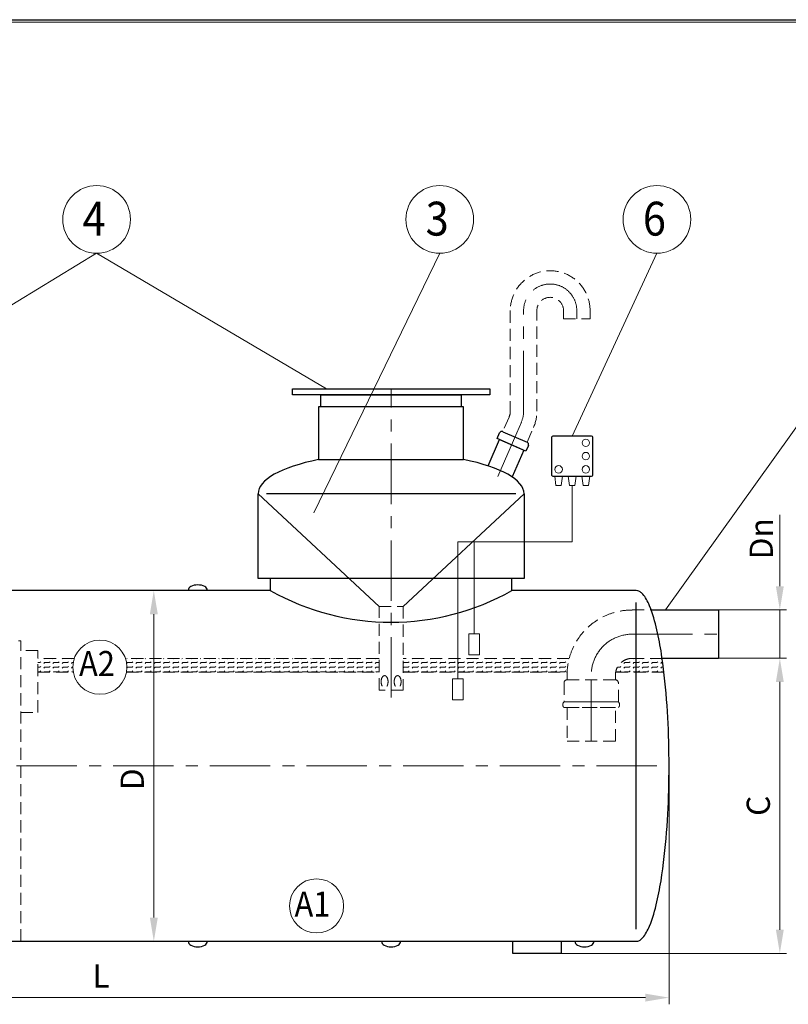
# Model space of a CAD drawing. Extents: x 0 to 5725, y 2346 to 7935.
# Drawn here: x 1911 to 3501, y 5899 to 7935 of the extents above; entities that cross this region are included whole.
import ezdxf
from ezdxf.enums import TextEntityAlignment as Align

# ---------------------------------------------------------------- set-up
doc = ezdxf.new("R2010")
doc.units = 0
doc.header["$LTSCALE"] = 100
doc.linetypes.add('CENTER', pattern=[2, 1.25, -0.25, 0.25, -0.25])
doc.linetypes.add('HIDDEN', pattern=[0.375, 0.25, -0.125])
doc.layers.get('0').update_dxf_attribs({"linetype": 'CONTINUOUS', "lineweight": 15})
doc.layers.get('DEFPOINTS').update_dxf_attribs({"linetype": 'CONTINUOUS'})
for name, color, linetype, lineweight in [('1', 1, 'CONTINUOUS', 15), ('2', 2, 'CONTINUOUS', 35), ('3', 3, 'CONTINUOUS', 30), ('4', 4, 'CONTINUOUS', 15), ('5', 5, 'CENTER', 9), ('6', 6, 'HIDDEN', 20)]:
    doc.layers.add(name, color=color, linetype=linetype, lineweight=lineweight)
doc.styles.get("Standard").update_dxf_attribs({"font": 'ROMANS.SHX', "width": 0.9, "oblique": 10})
doc.styles.add('ЕСКД', font='romans.shx', dxfattribs={"width": 0.9, "oblique": 10, "height": 3.5})

msp = doc.modelspace()

# ---------------------------------------------------------------- linework, layer by layer
for p, q in [((5720.2, 7929.8), (290.4, 7929.8)), ((1948.3, 6605.8), (1952.6, 6605.8)), ((1948.3, 6596.3), (1952.6, 6596.3)), ((1952.6, 6605.8), (1954.3, 6607.5)), ((1952.6, 6596.3), (1954.3, 6598)), ((1960.5, 6613.7), (1961.4, 6614.6)), ((1960.5, 6604.1), (1962.2, 6605.8)), ((1960.5, 6594.6), (1962.2, 6596.3)), ((1962.2, 6605.8), (1971.7, 6605.8)), ((1962.2, 6596.3), (1971.7, 6596.3)), ((1971.7, 6605.8), (1973.4, 6607.5)), ((1971.7, 6596.3), (1973.4, 6598)), ((1979.5, 6613.7), (1980.4, 6614.6)), ((1979.5, 6604.1), (1981.2, 6605.8)), ((1979.5, 6594.6), (1981.2, 6596.3)), ((1981.2, 6605.8), (1990.7, 6605.8)), ((1981.2, 6596.3), (1990.7, 6596.3)), ((1990.7, 6605.8), (1992.4, 6607.5)), ((1990.7, 6596.3), (1992.4, 6598)), ((1998.6, 6613.7), (1999.5, 6614.6)), ((1998.6, 6604.1), (2000.2, 6605.8)), ((1998.6, 6594.6), (2000.2, 6596.3)), ((2000.2, 6605.8), (2009.8, 6605.8)), ((2000.2, 6596.3), (2009.8, 6596.3)), ((2009.8, 6605.8), (2011.5, 6607.5)), ((2009.8, 6596.3), (2011.5, 6598)), ((2017.6, 6613.7), (2018.5, 6614.6)), ((2017.6, 6604.1), (2019.3, 6605.8)), ((2017.6, 6594.6), (2019.3, 6596.3)), ((2019.3, 6605.8), (2021.3, 6605.8)), ((2019.3, 6596.3), (2020.5, 6596.3)), ((2131.9, 6613.7), (2132.8, 6614.6)), ((2131.9, 6604.1), (2133.6, 6605.8)), ((2131.9, 6594.6), (2133.6, 6596.3)), ((2133.6, 6605.8), (2143.1, 6605.8)), ((2133.6, 6596.3), (2143.1, 6596.3)), ((2143.1, 6605.8), (2144.8, 6607.5)), ((2143.1, 6596.3), (2144.8, 6598)), ((2151, 6613.7), (2151.9, 6614.6)), ((2151, 6604.1), (2152.7, 6605.8)), ((2151, 6594.6), (2152.7, 6596.3)), ((2152.7, 6605.8), (2162.2, 6605.8)), ((2152.7, 6596.3), (2162.2, 6596.3)), ((2162.2, 6605.8), (2163.9, 6607.5)), ((2162.2, 6596.3), (2163.9, 6598)), ((2170, 6613.7), (2170.9, 6614.6)), ((2170, 6604.1), (2171.7, 6605.8)), ((2170, 6594.6), (2171.7, 6596.3)), ((2171.7, 6605.8), (2181.2, 6605.8)), ((2171.7, 6596.3), (2181.2, 6596.3)), ((2181.2, 6605.8), (2182.9, 6607.5)), ((2181.2, 6596.3), (2182.9, 6598)), ((2189.1, 6613.7), (2190, 6614.6)), ((2189.1, 6604.1), (2190.8, 6605.8)), ((2189.1, 6594.6), (2190.8, 6596.3)), ((2190.8, 6605.8), (2200.3, 6605.8)), ((2190.8, 6596.3), (2200.3, 6596.3)), ((2200.3, 6605.8), (2202, 6607.5)), ((2200.3, 6596.3), (2202, 6598)), ((2208.1, 6613.7), (2209, 6614.6)), ((2208.1, 6604.1), (2209.8, 6605.8)), ((2208.1, 6594.6), (2209.8, 6596.3)), ((2209.8, 6605.8), (2219.3, 6605.8)), ((2209.8, 6596.3), (2219.3, 6596.3)), ((2219.3, 6605.8), (2221, 6607.5)), ((2219.3, 6596.3), (2221, 6598)), ((2227.2, 6613.7), (2228.1, 6614.6)), ((2227.2, 6604.1), (2228.9, 6605.8)), ((2227.2, 6594.6), (2228.9, 6596.3)), ((2228.9, 6605.8), (2238.4, 6605.8)), ((2228.9, 6596.3), (2238.4, 6596.3)), ((2238.4, 6605.8), (2240.1, 6607.5)), ((2238.4, 6596.3), (2240.1, 6598)), ((2246.2, 6613.7), (2247.1, 6614.6)), ((2246.2, 6604.1), (2247.9, 6605.8)), ((2246.2, 6594.6), (2247.9, 6596.3)), ((2247.9, 6605.8), (2257.4, 6605.8)), ((2247.9, 6596.3), (2257.4, 6596.3)), ((2257.4, 6605.8), (2259.1, 6607.5)), ((2257.4, 6596.3), (2259.1, 6598)), ((2265.3, 6613.7), (2266.2, 6614.6)), ((2265.3, 6604.1), (2267, 6605.8)), ((2265.3, 6594.6), (2267, 6596.3)), ((2267, 6605.8), (2276.5, 6605.8)), ((2267, 6596.3), (2276.5, 6596.3)), ((2276.5, 6605.8), (2278.2, 6607.5)), ((2276.5, 6596.3), (2278.2, 6598)), ((2284.3, 6613.7), (2285.2, 6614.6)), ((2284.3, 6604.1), (2286, 6605.8)), ((2284.3, 6594.6), (2286, 6596.3)), ((2286, 6605.8), (2295.5, 6605.8)), ((2286, 6596.3), (2295.5, 6596.3)), ((2295.5, 6605.8), (2297.2, 6607.5)), ((2295.5, 6596.3), (2297.2, 6598)), ((2303.4, 6613.7), (2304.3, 6614.6)), ((2303.4, 6604.1), (2305.1, 6605.8)), ((2303.4, 6594.6), (2305.1, 6596.3)), ((2305.1, 6605.8), (2314.6, 6605.8)), ((2305.1, 6596.3), (2314.6, 6596.3)), ((2314.6, 6605.8), (2316.3, 6607.5)), ((2314.6, 6596.3), (2316.3, 6598)), ((2322.4, 6613.7), (2323.3, 6614.6)), ((2322.4, 6604.1), (2324.1, 6605.8)), ((2322.4, 6594.6), (2324.1, 6596.3)), ((2324.1, 6605.8), (2333.6, 6605.8)), ((2324.1, 6596.3), (2333.6, 6596.3)), ((2333.6, 6605.8), (2335.3, 6607.5)), ((2333.6, 6596.3), (2335.3, 6598)), ((2341.5, 6613.7), (2342.4, 6614.6)), ((2341.5, 6604.1), (2343.2, 6605.8)), ((2341.5, 6594.6), (2343.2, 6596.3)), ((2343.2, 6605.8), (2352.7, 6605.8)), ((2343.2, 6596.3), (2352.7, 6596.3)), ((2352.7, 6605.8), (2354.4, 6607.5)), ((2352.7, 6596.3), (2354.4, 6598)), ((2360.5, 6613.7), (2361.4, 6614.6)), ((2360.5, 6604.1), (2362.2, 6605.8)), ((2360.5, 6594.6), (2362.2, 6596.3)), ((2362.2, 6605.8), (2371.7, 6605.8)), ((2362.2, 6596.3), (2371.7, 6596.3)), ((2371.7, 6605.8), (2373.4, 6607.5)), ((2371.7, 6596.3), (2373.4, 6598)), ((2379.6, 6613.7), (2380.5, 6614.6)), ((2379.6, 6604.1), (2381.3, 6605.8)), ((2379.6, 6594.6), (2381.3, 6596.3)), ((2381.3, 6605.8), (2390.8, 6605.8)), ((2381.3, 6596.3), (2390.8, 6596.3)), ((2390.8, 6605.8), (2392.5, 6607.5)), ((2390.8, 6596.3), (2392.5, 6598)), ((2398.6, 6613.7), (2399.5, 6614.6)), ((2398.6, 6604.1), (2400.3, 6605.8)), ((2398.6, 6594.6), (2400.3, 6596.3)), ((2400.3, 6605.8), (2409.8, 6605.8)), ((2400.3, 6596.3), (2409.8, 6596.3)), ((2409.8, 6605.8), (2411.5, 6607.5)), ((2409.8, 6596.3), (2411.5, 6598)), ((2417.7, 6613.7), (2418.6, 6614.6)), ((2417.7, 6604.1), (2419.4, 6605.8)), ((2417.7, 6594.6), (2419.4, 6596.3)), ((2419.4, 6605.8), (2428.9, 6605.8)), ((2419.4, 6596.3), (2428.9, 6596.3)), ((2428.9, 6605.8), (2430.6, 6607.5)), ((2428.9, 6596.3), (2430.6, 6598)), ((2436.7, 6613.7), (2437.6, 6614.6)), ((2436.7, 6604.1), (2438.4, 6605.8)), ((2436.7, 6594.6), (2438.4, 6596.3)), ((2438.4, 6605.8), (2447.9, 6605.8)), ((2438.4, 6596.3), (2447.9, 6596.3)), ((2447.9, 6605.8), (2449.6, 6607.5)), ((2447.9, 6596.3), (2449.6, 6598)), ((2455.8, 6613.7), (2456.7, 6614.6)), ((2455.8, 6604.1), (2457.5, 6605.8)), ((2455.8, 6594.6), (2457.5, 6596.3)), ((2457.5, 6605.8), (2467, 6605.8)), ((2457.5, 6596.3), (2467, 6596.3)), ((2467, 6605.8), (2468.7, 6607.5)), ((2467, 6596.3), (2468.7, 6598)), ((2474.8, 6613.7), (2475.7, 6614.6)), ((2474.8, 6604.1), (2476.5, 6605.8)), ((2474.8, 6594.6), (2476.5, 6596.3)), ((2476.5, 6605.8), (2486, 6605.8)), ((2476.5, 6596.3), (2486, 6596.3)), ((2486, 6605.8), (2487.7, 6607.5)), ((2486, 6596.3), (2487.7, 6598)), ((2493.9, 6613.7), (2494.8, 6614.6)), ((2493.9, 6604.1), (2495.6, 6605.8)), ((2493.9, 6594.6), (2495.6, 6596.3)), ((2495.6, 6605.8), (2505.1, 6605.8)), ((2495.6, 6596.3), (2505.1, 6596.3)), ((2505.1, 6605.8), (2506.8, 6607.5)), ((2505.1, 6596.3), (2506.8, 6598)), ((2512.9, 6613.7), (2513.8, 6614.6)), ((2512.9, 6604.1), (2514.6, 6605.8)), ((2512.9, 6594.6), (2514.6, 6596.3)), ((2514.6, 6605.8), (2524.1, 6605.8)), ((2514.6, 6596.3), (2524.1, 6596.3)), ((2524.1, 6605.8), (2525.8, 6607.5)), ((2524.1, 6596.3), (2525.8, 6598)), ((2532, 6613.7), (2532.9, 6614.6)), ((2532, 6604.1), (2533.7, 6605.8)), ((2532, 6594.6), (2533.7, 6596.3)), ((2533.7, 6605.8), (2543.2, 6605.8)), ((2533.7, 6596.3), (2543.2, 6596.3)), ((2543.2, 6605.8), (2544.9, 6607.5)), ((2543.2, 6596.3), (2544.9, 6598)), ((2551, 6613.7), (2551.9, 6614.6)), ((2551, 6604.1), (2552.7, 6605.8)), ((2551, 6594.6), (2552.7, 6596.3)), ((2552.7, 6605.8), (2562.2, 6605.8)), ((2552.7, 6596.3), (2562.2, 6596.3)), ((2562.2, 6605.8), (2563.9, 6607.5)), ((2562.2, 6596.3), (2563.9, 6598)), ((2570.1, 6613.7), (2571, 6614.6)), ((2570.1, 6604.1), (2571.8, 6605.8)), ((2570.1, 6594.6), (2571.8, 6596.3)), ((2571.8, 6605.8), (2581.3, 6605.8)), ((2571.8, 6596.3), (2581.3, 6596.3)), ((2581.3, 6605.8), (2583, 6607.5)), ((2581.3, 6596.3), (2583, 6598)), ((2589.1, 6613.7), (2590, 6614.6)), ((2589.1, 6604.1), (2590.8, 6605.8)), ((2589.1, 6594.6), (2590.8, 6596.3)), ((2590.8, 6605.8), (2600.3, 6605.8)), ((2590.8, 6596.3), (2600.3, 6596.3)), ((2600.3, 6605.8), (2602, 6607.5)), ((2600.3, 6596.3), (2602, 6598)), ((2608.2, 6613.7), (2609.1, 6614.6)), ((2608.2, 6604.1), (2609.9, 6605.8)), ((2608.2, 6594.6), (2609.9, 6596.3)), ((2609.9, 6605.8), (2619.4, 6605.8)), ((2609.9, 6596.3), (2619.4, 6596.3)), ((2619.4, 6605.8), (2621.1, 6607.5)), ((2619.4, 6596.3), (2621.1, 6598)), ((2627.2, 6613.7), (2628.1, 6614.6)), ((2627.2, 6604.1), (2628.9, 6605.8)), ((2627.2, 6594.6), (2628.9, 6596.3)), ((2628.9, 6605.8), (2638.4, 6605.8)), ((2628.9, 6596.3), (2638.4, 6596.3)), ((2638.4, 6605.8), (2640.1, 6607.5)), ((2638.4, 6596.3), (2640.1, 6598)), ((2646.3, 6613.7), (2647.2, 6614.6)), ((2646.3, 6604.1), (2648, 6605.8)), ((2646.3, 6594.6), (2648, 6596.3)), ((2648, 6605.8), (2654, 6605.8)), ((2648, 6596.3), (2654, 6596.3)), ((2704, 6614.2), (2704.3, 6614.6)), ((2704, 6604.7), (2705.1, 6605.8)), ((2704, 6595.2), (2705.1, 6596.3)), ((2705.1, 6605.8), (2714.6, 6605.8)), ((2705.1, 6596.3), (2714.6, 6596.3)), ((2714.6, 6605.8), (2716.3, 6607.5)), ((2714.6, 6596.3), (2716.3, 6598)), ((2722.5, 6613.7), (2723.4, 6614.6)), ((2722.5, 6604.1), (2724.2, 6605.8)), ((2722.5, 6594.6), (2724.2, 6596.3)), ((2724.2, 6605.8), (2733.7, 6605.8)), ((2724.2, 6596.3), (2733.7, 6596.3)), ((2733.7, 6605.8), (2735.4, 6607.5)), ((2733.7, 6596.3), (2735.4, 6598)), ((2741.5, 6613.7), (2742.4, 6614.6)), ((2741.5, 6604.1), (2743.2, 6605.8)), ((2741.5, 6594.6), (2743.2, 6596.3)), ((2743.2, 6605.8), (2752.7, 6605.8)), ((2743.2, 6596.3), (2752.7, 6596.3)), ((2752.7, 6605.8), (2754.4, 6607.5)), ((2752.7, 6596.3), (2754.4, 6598)), ((2760.6, 6613.7), (2761.5, 6614.6)), ((2760.6, 6604.1), (2762.3, 6605.8)), ((2760.6, 6594.6), (2762.3, 6596.3)), ((2762.2, 6605.8), (2771.8, 6605.8)), ((2762.2, 6596.3), (2771.8, 6596.3)), ((2771.8, 6605.8), (2773.5, 6607.5)), ((2771.8, 6596.3), (2773.5, 6598)), ((2779.6, 6613.7), (2780.5, 6614.6)), ((2779.6, 6604.1), (2781.3, 6605.8)), ((2779.6, 6594.6), (2781.3, 6596.3)), ((2781.3, 6605.8), (2790.8, 6605.8)), ((2781.3, 6596.3), (2790.8, 6596.3)), ((2790.8, 6605.8), (2792.5, 6607.5)), ((2790.8, 6596.3), (2792.5, 6598)), ((2798.7, 6613.7), (2799.6, 6614.6)), ((2798.7, 6604.1), (2800.4, 6605.8)), ((2798.7, 6594.6), (2800.4, 6596.3)), ((2800.3, 6605.8), (2809.9, 6605.8)), ((2800.3, 6596.3), (2809.9, 6596.3)), ((2809.9, 6605.8), (2811.6, 6607.5)), ((2809.9, 6596.3), (2811.6, 6598)), ((2817.7, 6613.7), (2818.6, 6614.6)), ((2817.7, 6604.1), (2819.4, 6605.8)), ((2817.7, 6594.6), (2819.4, 6596.3)), ((2819.4, 6605.8), (2828.9, 6605.8)), ((2819.4, 6596.3), (2828.9, 6596.3)), ((2828.9, 6605.8), (2830.6, 6607.5)), ((2828.9, 6596.3), (2830.6, 6598)), ((2836.8, 6613.7), (2837.7, 6614.6)), ((2836.8, 6604.1), (2838.5, 6605.8)), ((2836.8, 6594.6), (2838.5, 6596.3)), ((2838.5, 6605.8), (2848, 6605.8)), ((2838.5, 6596.3), (2848, 6596.3)), ((2848, 6605.8), (2849.7, 6607.5)), ((2848, 6596.3), (2849.7, 6598)), ((2855.8, 6613.7), (2856.7, 6614.6)), ((2855.8, 6604.1), (2857.5, 6605.8)), ((2855.8, 6594.6), (2857.5, 6596.3)), ((2857.5, 6605.8), (2867, 6605.8)), ((2857.5, 6596.3), (2867, 6596.3)), ((2867, 6605.8), (2868.7, 6607.5)), ((2867, 6596.3), (2868.7, 6598)), ((2874.9, 6613.7), (2875.8, 6614.6)), ((2874.9, 6604.1), (2876.6, 6605.8)), ((2874.9, 6594.6), (2876.6, 6596.3)), ((2876.5, 6605.8), (2886.1, 6605.8)), ((2876.5, 6596.3), (2886.1, 6596.3)), ((2886.1, 6605.8), (2887.8, 6607.5)), ((2886.1, 6596.3), (2887.8, 6598)), ((2893.9, 6613.7), (2894.8, 6614.6)), ((2893.9, 6604.1), (2895.6, 6605.8)), ((2893.9, 6594.6), (2895.6, 6596.3)), ((2895.6, 6605.8), (2905.1, 6605.8)), ((2895.6, 6596.3), (2905.1, 6596.3)), ((2905.1, 6605.8), (2906.8, 6607.5)), ((2905.1, 6596.3), (2906.8, 6598)), ((2913, 6613.7), (2913.9, 6614.6)), ((2913, 6604.1), (2914.7, 6605.8)), ((2913, 6594.6), (2914.7, 6596.3)), ((2914.7, 6605.8), (2924.2, 6605.8)), ((2914.7, 6596.3), (2924.2, 6596.3)), ((2924.2, 6605.8), (2925.9, 6607.5)), ((2924.2, 6596.3), (2925.9, 6598)), ((2932, 6613.7), (2932.9, 6614.6)), ((2932, 6604.1), (2933.7, 6605.8)), ((2932, 6594.6), (2933.7, 6596.3)), ((2933.7, 6605.8), (2943.2, 6605.8)), ((2933.7, 6596.3), (2943.2, 6596.3)), ((2943.2, 6605.8), (2944.9, 6607.5)), ((2943.2, 6596.3), (2944.9, 6598)), ((2951.1, 6613.7), (2952, 6614.6)), ((2951.1, 6604.1), (2952.8, 6605.8)), ((2951.1, 6594.6), (2952.8, 6596.3)), ((2952.8, 6605.8), (2962.3, 6605.8)), ((2952.8, 6596.3), (2962.3, 6596.3)), ((2962.3, 6605.8), (2964, 6607.5)), ((2962.3, 6596.3), (2964, 6598)), ((2970.1, 6613.7), (2971, 6614.6)), ((2970.1, 6604.1), (2971.8, 6605.8)), ((2970.1, 6594.6), (2971.8, 6596.3)), ((2971.8, 6605.8), (2981.3, 6605.8)), ((2971.8, 6596.3), (2981.3, 6596.3)), ((2981.3, 6605.8), (2983, 6607.5)), ((2981.3, 6596.3), (2983, 6598)), ((2989.2, 6613.7), (2990.1, 6614.6)), ((2989.2, 6604.1), (2990.9, 6605.8)), ((2989.2, 6594.6), (2990.9, 6596.3)), ((2990.9, 6605.8), (3000.4, 6605.8)), ((2990.9, 6596.3), (3000.4, 6596.3)), ((3000.4, 6605.8), (3002.1, 6607.5)), ((3000.4, 6596.3), (3002.1, 6598)), ((3008.2, 6613.7), (3009.1, 6614.6)), ((3008.2, 6604.1), (3009.9, 6605.8)), ((3008.2, 6594.6), (3009.9, 6596.3)), ((3009.9, 6605.8), (3019.4, 6605.8)), ((3009.9, 6596.3), (3019.4, 6596.3)), ((3019.4, 6605.8), (3021.1, 6607.5)), ((3019.4, 6596.3), (3021.1, 6598)), ((3027.3, 6613.7), (3028.2, 6614.6)), ((3027.3, 6604.1), (3029, 6605.8)), ((3027.3, 6594.6), (3029, 6596.3)), ((3029, 6605.8), (3038.5, 6605.8)), ((3029, 6596.3), (3038.5, 6596.3)), ((3038.5, 6605.8), (3040.2, 6607.5)), ((3038.5, 6596.3), (3040.2, 6598)), ((3046.3, 6613.7), (3047.2, 6614.6)), ((3147, 6596.3), (3152.8, 6596.3)), ((3152.8, 6596.3), (3154.5, 6598)), ((3160.6, 6604.1), (3162.3, 6605.8)), ((3160.6, 6594.6), (3162.3, 6596.3)), ((3162.3, 6605.8), (3171.8, 6605.8)), ((3162.3, 6596.3), (3171.8, 6596.3)), ((3171.8, 6605.8), (3173.5, 6607.5)), ((3171.8, 6596.3), (3173.5, 6598)), ((3179.7, 6613.7), (3180.6, 6614.6)), ((3179.7, 6604.1), (3181.4, 6605.8)), ((3179.7, 6594.6), (3181.4, 6596.3)), ((3181.3, 6605.8), (3186, 6605.8)), ((3181.3, 6596.3), (3186, 6596.3)), ((3186, 6605.8), (3190.9, 6605.8)), ((3186, 6596.3), (3190.9, 6596.3)), ((3190.9, 6605.8), (3192.6, 6607.5)), ((3190.9, 6596.3), (3192.6, 6598)), ((3198.7, 6613.7), (3199.6, 6614.6)), ((3198.7, 6604.1), (3200.4, 6605.8)), ((3198.7, 6594.6), (3200.4, 6596.3)), ((3200.4, 6605.8), (3209.9, 6605.8)), ((3200.4, 6596.3), (3209.9, 6596.3)), ((3209.9, 6605.8), (3211.6, 6607.5)), ((3209.9, 6596.3), (3211.6, 6598)), ((3217.8, 6613.7), (3218.7, 6614.6)), ((3217.8, 6604.1), (3219.5, 6605.8)), ((3217.8, 6594.6), (3219.5, 6596.3)), ((3219.5, 6605.8), (3229, 6605.8)), ((3219.5, 6596.3), (3229, 6596.3)), ((3229, 6605.8), (3230.7, 6607.5)), ((3229, 6596.3), (3230.7, 6598)), ((3236.8, 6613.7), (3237.7, 6614.6)), ((3236.8, 6604.1), (3238.5, 6605.8)), ((3236.8, 6594.6), (3238.5, 6596.3)), ((3238.5, 6605.8), (3240.9, 6605.8)), ((3238.5, 6596.3), (3242.2, 6596.3)), ((1948.3, 6586.8), (1952.6, 6586.8)), ((1952.6, 6586.8), (1954.3, 6588.5)), ((1961.5, 6586.1), (1962.2, 6586.8)), ((1962.2, 6586.8), (1971.7, 6586.8)), ((1971.7, 6586.8), (1973.4, 6588.5)), ((1980.5, 6586.1), (1981.2, 6586.8)), ((1981.2, 6586.8), (1990.7, 6586.8)), ((1990.7, 6586.8), (1992.4, 6588.5)), ((1999.6, 6586.1), (2000.2, 6586.8)), ((2000.2, 6586.8), (2009.8, 6586.8)), ((2009.8, 6586.8), (2011.5, 6588.5)), ((2018.6, 6586.1), (2019.3, 6586.8)), ((2019.3, 6586.8), (2021.3, 6586.8)), ((2133, 6586.1), (2133.6, 6586.8)), ((2133.6, 6586.8), (2143.1, 6586.8)), ((2143.1, 6586.8), (2144.8, 6588.5)), ((2152, 6586.1), (2152.7, 6586.8)), ((2152.7, 6586.8), (2162.2, 6586.8)), ((2162.2, 6586.8), (2163.9, 6588.5)), ((2171.1, 6586.1), (2171.7, 6586.8)), ((2171.7, 6586.8), (2181.2, 6586.8)), ((2181.2, 6586.8), (2182.9, 6588.5)), ((2190.1, 6586.1), (2190.8, 6586.8)), ((2190.8, 6586.8), (2200.3, 6586.8)), ((2200.3, 6586.8), (2202, 6588.5)), ((2209.2, 6586.1), (2209.8, 6586.8)), ((2209.8, 6586.8), (2219.3, 6586.8)), ((2219.3, 6586.8), (2221, 6588.5)), ((2228.2, 6586.1), (2228.9, 6586.8)), ((2228.9, 6586.8), (2238.4, 6586.8)), ((2238.4, 6586.8), (2240.1, 6588.5)), ((2247.3, 6586.1), (2247.9, 6586.8)), ((2247.9, 6586.8), (2257.4, 6586.8)), ((2257.4, 6586.8), (2259.1, 6588.5)), ((2266.3, 6586.1), (2267, 6586.8)), ((2267, 6586.8), (2276.5, 6586.8)), ((2276.5, 6586.8), (2278.2, 6588.5)), ((2285.4, 6586.1), (2286, 6586.8)), ((2286, 6586.8), (2295.5, 6586.8)), ((2295.5, 6586.8), (2297.2, 6588.5)), ((2304.4, 6586.1), (2305.1, 6586.8)), ((2305.1, 6586.8), (2314.6, 6586.8)), ((2314.6, 6586.8), (2316.3, 6588.5)), ((2323.5, 6586.1), (2324.1, 6586.8)), ((2324.1, 6586.8), (2333.6, 6586.8)), ((2333.6, 6586.8), (2335.3, 6588.5)), ((2342.5, 6586.1), (2343.2, 6586.8)), ((2343.2, 6586.8), (2352.7, 6586.8)), ((2352.7, 6586.8), (2354.4, 6588.5)), ((2361.6, 6586.1), (2362.2, 6586.8)), ((2362.2, 6586.8), (2371.7, 6586.8)), ((2371.7, 6586.8), (2373.4, 6588.5)), ((2380.6, 6586.1), (2381.3, 6586.8)), ((2381.3, 6586.8), (2390.8, 6586.8)), ((2390.8, 6586.8), (2392.5, 6588.5)), ((2399.7, 6586.1), (2400.3, 6586.8)), ((2400.3, 6586.8), (2409.8, 6586.8)), ((2409.8, 6586.8), (2411.5, 6588.5)), ((2418.7, 6586.1), (2419.4, 6586.8)), ((2419.4, 6586.8), (2428.9, 6586.8)), ((2428.9, 6586.8), (2430.6, 6588.5)), ((2437.8, 6586.1), (2438.4, 6586.8)), ((2438.4, 6586.8), (2447.9, 6586.8)), ((2447.9, 6586.8), (2449.6, 6588.5)), ((2456.8, 6586.1), (2457.5, 6586.8)), ((2457.5, 6586.8), (2467, 6586.8)), ((2467, 6586.8), (2468.7, 6588.5)), ((2475.9, 6586.1), (2476.5, 6586.8)), ((2476.5, 6586.8), (2486, 6586.8)), ((2486, 6586.8), (2487.7, 6588.5)), ((2494.9, 6586.1), (2495.6, 6586.8)), ((2495.6, 6586.8), (2505.1, 6586.8)), ((2505.1, 6586.8), (2506.8, 6588.5)), ((2514, 6586.1), (2514.6, 6586.8)), ((2514.6, 6586.8), (2524.1, 6586.8)), ((2524.1, 6586.8), (2525.8, 6588.5)), ((2533, 6586.1), (2533.7, 6586.8)), ((2533.7, 6586.8), (2543.2, 6586.8)), ((2543.2, 6586.8), (2544.9, 6588.5)), ((2552.1, 6586.1), (2552.7, 6586.8)), ((2552.7, 6586.8), (2562.2, 6586.8)), ((2562.2, 6586.8), (2563.9, 6588.5)), ((2571.1, 6586.1), (2571.8, 6586.8)), ((2571.8, 6586.8), (2581.3, 6586.8)), ((2581.3, 6586.8), (2583, 6588.5)), ((2590.2, 6586.1), (2590.8, 6586.8)), ((2590.8, 6586.8), (2600.3, 6586.8)), ((2600.3, 6586.8), (2602, 6588.5)), ((2609.2, 6586.1), (2609.9, 6586.8)), ((2609.9, 6586.8), (2619.4, 6586.8)), ((2619.4, 6586.8), (2621.1, 6588.5)), ((2628.3, 6586.1), (2628.9, 6586.8)), ((2628.9, 6586.8), (2638.4, 6586.8)), ((2638.4, 6586.8), (2640.1, 6588.5)), ((2647.3, 6586.1), (2648, 6586.8)), ((2648, 6586.8), (2654, 6586.8)), ((2704.5, 6586.1), (2705.1, 6586.8)), ((2705.1, 6586.8), (2714.6, 6586.8)), ((2714.6, 6586.8), (2716.3, 6588.5)), ((2723.5, 6586.1), (2724.2, 6586.8)), ((2724.2, 6586.8), (2733.7, 6586.8)), ((2733.7, 6586.8), (2735.4, 6588.5)), ((2742.6, 6586.1), (2743.2, 6586.8)), ((2743.2, 6586.8), (2752.7, 6586.8)), ((2752.7, 6586.8), (2754.4, 6588.5)), ((2761.6, 6586.1), (2762.3, 6586.8)), ((2762.2, 6586.8), (2771.8, 6586.8)), ((2771.8, 6586.8), (2773.5, 6588.5)), ((2780.7, 6586.1), (2781.3, 6586.8)), ((2781.3, 6586.8), (2790.8, 6586.8)), ((2790.8, 6586.8), (2792.5, 6588.5)), ((2799.7, 6586.1), (2800.4, 6586.8)), ((2800.3, 6586.8), (2809.9, 6586.8)), ((2809.9, 6586.8), (2811.6, 6588.5)), ((2818.8, 6586.1), (2819.4, 6586.8)), ((2819.4, 6586.8), (2828.9, 6586.8)), ((2828.9, 6586.8), (2830.6, 6588.5)), ((2837.8, 6586.1), (2838.5, 6586.8)), ((2838.5, 6586.8), (2848, 6586.8)), ((2848, 6586.8), (2849.7, 6588.5)), ((2856.9, 6586.1), (2857.5, 6586.8)), ((2857.5, 6586.8), (2867, 6586.8)), ((2867, 6586.8), (2868.7, 6588.5)), ((2875.9, 6586.1), (2876.6, 6586.8)), ((2876.5, 6586.8), (2886.1, 6586.8)), ((2886.1, 6586.8), (2887.8, 6588.5)), ((2895, 6586.1), (2895.6, 6586.8)), ((2895.6, 6586.8), (2905.1, 6586.8)), ((2905.1, 6586.8), (2906.8, 6588.5)), ((2914, 6586.1), (2914.7, 6586.8)), ((2914.7, 6586.8), (2924.2, 6586.8)), ((2924.2, 6586.8), (2925.9, 6588.5)), ((2933.1, 6586.1), (2933.7, 6586.8)), ((2933.7, 6586.8), (2943.2, 6586.8)), ((2943.2, 6586.8), (2944.9, 6588.5)), ((2952.1, 6586.1), (2952.8, 6586.8)), ((2952.8, 6586.8), (2962.3, 6586.8)), ((2962.3, 6586.8), (2964, 6588.5)), ((2971.2, 6586.1), (2971.8, 6586.8)), ((2971.8, 6586.8), (2981.3, 6586.8)), ((2981.3, 6586.8), (2983, 6588.5)), ((2990.2, 6586.1), (2990.9, 6586.8)), ((2990.9, 6586.8), (3000.4, 6586.8)), ((3000.4, 6586.8), (3002.1, 6588.5)), ((3009.3, 6586.1), (3009.9, 6586.8)), ((3009.9, 6586.8), (3019.4, 6586.8)), ((3019.4, 6586.8), (3021.1, 6588.5)), ((3028.3, 6586.1), (3029, 6586.8)), ((3029, 6586.8), (3038.5, 6586.8)), ((3038.5, 6586.8), (3040.2, 6588.5)), ((3143.6, 6586.8), (3152.8, 6586.8)), ((3152.8, 6586.8), (3154.5, 6588.5)), ((3161.7, 6586.1), (3162.3, 6586.8)), ((3162.3, 6586.8), (3171.8, 6586.8)), ((3171.8, 6586.8), (3173.5, 6588.5)), ((3180.7, 6586.1), (3181.4, 6586.8)), ((3181.3, 6586.8), (3186, 6586.8)), ((3186, 6586.8), (3190.9, 6586.8)), ((3190.9, 6586.8), (3192.6, 6588.5)), ((3199.8, 6586.1), (3200.4, 6586.8)), ((3200.4, 6586.8), (3209.9, 6586.8)), ((3209.9, 6586.8), (3211.6, 6588.5)), ((3218.8, 6586.1), (3219.5, 6586.8)), ((3219.5, 6586.8), (3229, 6586.8)), ((3229, 6586.8), (3230.7, 6588.5)), ((3237.9, 6586.1), (3238.5, 6586.8)), ((3238.5, 6586.8), (3243.4, 6586.8))]:
    msp.add_line(p, q)
at = {"layer": '1'}
for p, q in [((3019.9, 6972), (3017.4, 6991.1)), ((3017.4, 6991.1), (3033.5, 6991.1)), ((3033.5, 6991.1), (3031, 6972)), ((3061.7, 6991.1), (3045.6, 6991.1)), ((3045.6, 6991.1), (3048.1, 6972)), ((3059.2, 6972), (3061.7, 6991.1)), ((3089.8, 6991.1), (3073.8, 6991.1)), ((3073.8, 6991.1), (3076.3, 6972)), ((3087.3, 6972), (3089.8, 6991.1)), ((3031, 6972), (3019.9, 6972)), ((3048.1, 6972), (3059.2, 6972)), ((3053.6, 6855.6), (3053.6, 6972)), ((3076.3, 6972), (3087.3, 6972)), ((2817, 6572.5), (2817, 6855.6)), ((2817, 6855.6), (2850.9, 6855.6)), ((2850.9, 6665.4), (2850.9, 6855.6)), ((2850.9, 6855.6), (3053.6, 6855.6)), ((2861.8, 6665.4), (2840.1, 6665.4)), ((2840.1, 6665.4), (2840.1, 6622)), ((2861.8, 6622), (2861.8, 6665.4)), ((2840.1, 6622), (2861.8, 6622)), ((2827.8, 6572.5), (2806.1, 6572.5)), ((2806.1, 6572.5), (2806.1, 6529.1)), ((2827.8, 6529.1), (2827.8, 6572.5)), ((2806.1, 6529.1), (2827.8, 6529.1))]:
    msp.add_line(p, q, dxfattribs=at)
for centre in [(3081.8, 7060.1), (3081.8, 7032.6), (3025.5, 7005.1), (3081.8, 7005.1)]:
    msp.add_circle(centre, 7.82, dxfattribs=at)
at = {"layer": '2'}
for p, q in [((2654, 6721.9), (2404, 6954.8)), ((2704, 6721.9), (2954, 6954.8))]:
    msp.add_line(p, q, dxfattribs=at)
at = {"layer": '3'}
for p, q in [((2474.9, 7172), (2883.1, 7172)), ((2474.9, 7159.5), (2474.9, 7172)), ((2883.1, 7172), (2883.1, 7159.5)), ((2883.1, 7159.5), (2474.9, 7159.5)), ((2533.8, 7159.5), (2824.2, 7159.5)), ((2533.8, 7134.5), (2533.8, 7159.5)), ((2824.2, 7159.5), (2824.2, 7134.5)), ((2829, 7134.5), (2529, 7134.5)), ((2529, 7134.5), (2529, 7025.4)), ((2824.2, 7134.5), (2533.8, 7134.5)), ((2829, 7025.4), (2829, 7134.5)), ((2910, 7083.1), (2960.5, 7061.3)), ((2879.5, 7012.5), (2902.9, 7066.8)), ((2898.3, 7068.8), (2903.4, 7080.5)), ((2958, 7043), (2898.3, 7068.8)), ((2902.9, 7066.8), (2953.4, 7045)), ((3011.1, 7071.6), (3011.1, 6993.6)), ((3093.6, 7074.1), (3013.6, 7074.1)), ((3096.1, 6993.6), (3096.1, 7071.6)), ((2953.4, 7045), (2929.5, 6989.6)), ((2963.1, 7054.8), (2958, 7043)), ((2529, 7025.4), (2829, 7025.4)), ((3013.6, 6991.1), (3093.6, 6991.1)), ((2404, 6779.8), (2404, 6954.8)), ((2936.8, 6954.8), (2421.2, 6954.8)), ((2954, 6954.8), (2954, 6779.8)), ((2954, 6779.8), (2404, 6779.8)), ((2929, 6779.8), (2429, 6779.8)), ((2429, 6779.8), (2429, 6754.8)), ((2929, 6754.8), (2929, 6779.8)), ((2429, 6754.8), (1729, 6754.8)), ((2298.6, 6754.8), (2298.6, 6754.8)), ((3186, 6754.8), (2929, 6754.8)), ((3188.5, 6754.5), (3186, 6754.8)), ((3189.6, 6754.3), (3188.5, 6754.5)), ((3191.7, 6753.5), (3189.6, 6754.3)), ((3194, 6752.3), (3191.7, 6753.5)), ((3195.8, 6751), (3194, 6752.3)), ((3197.3, 6749.8), (3195.8, 6751)), ((3199.8, 6747.3), (3197.3, 6749.8)), ((3201.9, 6744.8), (3199.8, 6747.3)), ((3203.7, 6742.3), (3201.9, 6744.8)), ((3205.4, 6739.8), (3203.7, 6742.3)), ((3207.6, 6736), (3205.4, 6739.8)), ((3186, 6054.8), (3186, 6729.8)), ((3208.9, 6733.5), (3207.6, 6736)), ((3210.8, 6729.8), (3208.9, 6733.5)), ((3212, 6727.3), (3210.8, 6729.8)), ((3213.6, 6723.5), (3212, 6727.3)), ((3216.1, 6717.3), (3213.6, 6723.5)), ((3218.4, 6711), (3216.1, 6717.3)), ((3217.1, 6714.6), (3356.5, 6714.6)), ((3220.5, 6704.8), (3218.4, 6711)), ((3222.4, 6698.5), (3220.5, 6704.8)), ((3224.2, 6692.3), (3222.4, 6698.5)), ((3356.5, 6714.6), (3356.5, 6614.6)), ((3225.8, 6686), (3224.2, 6692.3)), ((3227.4, 6679.8), (3225.8, 6686)), ((3228.9, 6673.5), (3227.4, 6679.8)), ((3230.3, 6667.3), (3228.9, 6673.5)), ((3231.6, 6661), (3230.3, 6667.3)), ((3232.9, 6654.8), (3231.6, 6661)), ((3234.1, 6648.5), (3232.9, 6654.8)), ((3235.2, 6642.3), (3234.1, 6648.5)), ((3236.3, 6636), (3235.2, 6642.3)), ((3237.4, 6629.8), (3236.3, 6636)), ((3238.4, 6623.5), (3237.4, 6629.8)), ((3239.3, 6617.3), (3238.4, 6623.5)), ((3241.1, 6604.8), (3239.3, 6617.3)), ((3356.5, 6614.6), (3239.7, 6614.6)), ((3242.7, 6592.3), (3241.1, 6604.8)), ((3244.2, 6579.8), (3242.7, 6592.3)), ((3245.5, 6567.3), (3244.2, 6579.8)), ((3246.8, 6554.8), (3245.5, 6567.3)), ((3247.9, 6542.3), (3246.8, 6554.8)), ((3248.9, 6529.8), (3247.9, 6542.3)), ((3249.8, 6517.3), (3248.9, 6529.8)), ((3250.6, 6504.8), (3249.8, 6517.3)), ((3251.4, 6492.3), (3250.6, 6504.8)), ((3252, 6479.8), (3251.4, 6492.3)), ((3252.5, 6467.3), (3252, 6479.8)), ((3253, 6454.8), (3252.5, 6467.3)), ((3253.3, 6442.3), (3253, 6454.8)), ((3253.6, 6429.8), (3253.3, 6442.3)), ((3253.8, 6417.3), (3253.6, 6429.8)), ((3253.9, 6404.8), (3253.8, 6417.3)), ((3254, 6392.3), (3253.9, 6404.8)), ((3253.9, 6379.8), (3254, 6392.3)), ((3253.8, 6367.3), (3253.9, 6379.8)), ((3253.3, 6342.3), (3253.6, 6354.8)), ((3253.6, 6354.8), (3253.8, 6367.3)), ((3253, 6329.8), (3253.3, 6342.3)), ((3252, 6304.8), (3252.5, 6317.3)), ((3252.5, 6317.3), (3253, 6329.8)), ((3250.6, 6279.8), (3251.4, 6292.3)), ((3251.4, 6292.3), (3252, 6304.8)), ((3249.8, 6267.3), (3250.6, 6279.8)), ((3247.9, 6242.3), (3248.9, 6254.8)), ((3248.9, 6254.8), (3249.8, 6267.3)), ((3245.5, 6217.3), (3246.8, 6229.8)), ((3246.8, 6229.8), (3247.9, 6242.3)), ((3244.2, 6204.8), (3245.5, 6217.3)), ((3241.1, 6179.8), (3242.7, 6192.3)), ((3242.7, 6192.3), (3244.2, 6204.8)), ((3238.4, 6161), (3239.3, 6167.3)), ((3239.3, 6167.3), (3241.1, 6179.8)), ((3235.2, 6142.3), (3236.3, 6148.5)), ((3236.3, 6148.5), (3237.4, 6154.8)), ((3237.4, 6154.8), (3238.4, 6161)), ((3231.6, 6123.5), (3232.9, 6129.8)), ((3232.9, 6129.8), (3234.1, 6136)), ((3234.1, 6136), (3235.2, 6142.3)), ((3227.4, 6104.8), (3228.9, 6111)), ((3228.9, 6111), (3230.3, 6117.3)), ((3230.3, 6117.3), (3231.6, 6123.5)), ((3220.5, 6079.8), (3222.4, 6086)), ((3222.4, 6086), (3224.2, 6092.3)), ((3224.2, 6092.3), (3225.8, 6098.5)), ((3225.8, 6098.5), (3227.4, 6104.8)), ((3213.6, 6061), (3216.1, 6067.3)), ((3216.1, 6067.3), (3218.4, 6073.5)), ((3218.4, 6073.5), (3220.5, 6079.8)), ((3205.4, 6044.8), (3207.6, 6048.5)), ((3207.6, 6048.5), (3208.9, 6051)), ((3208.9, 6051), (3210.8, 6054.8)), ((3210.8, 6054.8), (3212, 6057.3)), ((3212, 6057.3), (3213.6, 6061)), ((972, 6029.8), (3186, 6029.8)), ((2298.6, 6029.8), (2298.6, 6029.8)), ((2698.6, 6029.8), (2698.6, 6029.8)), ((2698.6, 6029.8), (2698.6, 6029.8)), ((2930.8, 6004.8), (2930.8, 6029.8)), ((2930.8, 6029.8), (3030.8, 6029.8)), ((3030.8, 6029.8), (3030.8, 6004.8)), ((3059.4, 6029.8), (3059.4, 6029.8)), ((3186, 6029.8), (3188.5, 6030)), ((3188.5, 6030), (3189.6, 6030.3)), ((3189.6, 6030.3), (3191.7, 6031)), ((3191.7, 6031), (3194, 6032.3)), ((3194, 6032.3), (3195.8, 6033.5)), ((3195.8, 6033.5), (3197.3, 6034.8)), ((3197.3, 6034.8), (3199.8, 6037.3)), ((3199.8, 6037.3), (3201.9, 6039.8)), ((3201.9, 6039.8), (3203.7, 6042.3)), ((3203.7, 6042.3), (3205.4, 6044.8)), ((3030.8, 6004.8), (2930.8, 6004.8))]:
    msp.add_line(p, q, dxfattribs=at)
for centre, radius, start, end in [((2908, 7078.6), 5, 66.6318, 156.6318), ((3013.6, 7071.6), 2.5, 90, 180), ((3093.6, 7071.6), 2.5, 0, 90), ((2958.5, 7056.7), 5, 336.6318, 66.6318), ((3013.6, 6993.6), 2.5, 180, 270), ((3093.6, 6993.6), 2.5, 270, 0), ((2268.5, 6754.8), 9.18, 116.6093, 180), ((2279, 6733.9), 32.5, 63.3907, 116.6093), ((2289.4, 6754.8), 9.18, 0, 63.3907), ((2679, 7199.9), 510.5, 240.6797, 299.3203), ((2268.5, 6029.8), 9.18, 180, 243.3907), ((2289.4, 6029.8), 9.18, 296.6093, 0), ((2668.5, 6029.8), 9.18, 180, 243.3907), ((2668.5, 6029.8), 9.18, 180, 243.3907), ((2689.4, 6029.8), 9.18, 296.6093, 0), ((2689.4, 6029.8), 9.18, 296.6093, 0), ((3068.5, 6029.8), 9.18, 180, 243.3907), ((3089.4, 6029.8), 9.18, 296.6093, 0), ((2279, 6050.6), 32.5, 243.3907, 296.6093), ((2679, 6050.6), 32.5, 243.3907, 296.6093), ((2679, 6050.6), 32.5, 243.3907, 296.6093), ((3079, 6050.6), 32.5, 243.3907, 296.6093)]:
    msp.add_arc(centre, radius, start, end, dxfattribs=at)
for start_param, end_param in [(2.147728, 3.141593), (0, 0.993865)]:
    msp.add_ellipse((2679, 6954.8), major_axis=(275, 0), ratio=0.306595, start_param=start_param, end_param=end_param, dxfattribs=at)
at = {"layer": '4'}
for p, q in [((2069.8, 7451.9), (1607.5, 7172)), ((2069.8, 7451.9), (2545.1, 7172)), ((2779.5, 7451.9), (2518.9, 6915.1)), ((3228.9, 7451.9), (3053.6, 7074.1)), ((3773.9, 7451.9), (3246.4, 6714.6)), ((3483.2, 6763.5), (3483.2, 6911.2)), ((2166.6, 6754.8), (2201.9, 6754.8)), ((2188.1, 6705.8), (2188.1, 6078.7)), ((3356.5, 6714.6), (3497, 6714.6)), ((3483.2, 6614.8), (3483.2, 6714.6)), ((3304.7, 6614.8), (3497, 6614.8)), ((3356.5, 6614.8), (3497, 6614.8)), ((3483.2, 6053.7), (3483.2, 6565.8)), ((3483.2, 6565.8), (3483.2, 6516.9)), ((3254, 6392.3), (3254, 5899.5)), ((2125.3, 6029.8), (2201.9, 6029.8)), ((3030.8, 6004.8), (3497, 6004.8)), ((3205, 5913.3), (952.9, 5913.3))]:
    msp.add_line(p, q, dxfattribs=at)
for centre, radius in [((2069.8, 7521.9), 70), ((2779.5, 7521.9), 70), ((3228.9, 7521.9), 70), ((2076.5, 6596.3), 56), ((2524.7, 6102.9), 56)]:
    msp.add_circle(centre, radius, dxfattribs=at)
for points in [[(3475, 6763.5), (3491.3, 6763.5), (3483.2, 6714.6)], [(2179.9, 6705.8), (2196.3, 6705.8), (2188.1, 6754.8)], [(3475, 6565.8), (3491.3, 6565.8), (3483.2, 6614.8)], [(3475, 6565.8), (3491.3, 6565.8), (3483.2, 6614.8)], [(2179.9, 6078.7), (2196.3, 6078.7), (2188.1, 6029.8)], [(3475, 6053.7), (3491.3, 6053.7), (3483.2, 6004.8)], [(3205, 5921.4), (3205, 5905.1), (3254, 5913.3)]]:
    msp.add_solid(points, dxfattribs=at)
at = {"layer": '5'}
for p, q in [((2953.1, 7125.4), (2953.1, 7333.4)), ((3063.1, 7333.4), (3063.1, 7316.6)), ((2679, 6533.4), (2679, 7172)), ((2938.9, 7080.8), (2948.4, 7102.6)), ((2938.9, 7080.8), (2899.9, 6990.4)), ((3177.5, 6664.6), (3356.5, 6664.6)), ((3092.9, 6443.5), (3092.9, 6580)), ((904, 6392.3), (3254, 6392.3))]:
    msp.add_line(p, q, dxfattribs=at)
for centre, radius, start, end in [((3008.1, 7333.4), 55, 0, 180), ((2895.6, 7125.4), 57.5, 336.6318, 0), ((3177.5, 6580), 84.5, 90, 180)]:
    msp.add_arc(centre, radius, start, end, dxfattribs=at)
at = {"layer": '6'}
for p, q in [((2925.6, 7333.4), (2925.6, 7125.4)), ((2980.6, 7125.4), (2980.6, 7333.4)), ((3035.6, 7333.4), (3035.6, 7316.6)), ((3090.6, 7316.6), (3090.6, 7333.4)), ((3035.6, 7316.6), (3090.6, 7316.6)), ((2923.1, 7113.5), (2910, 7083.1)), ((2960.5, 7061.3), (2973.6, 7091.7)), ((2654, 6548.7), (2654, 6721.9)), ((2654, 6721.9), (2704, 6721.9)), ((2704, 6721.9), (2704, 6548.7)), ((3177.5, 6714.6), (3217.1, 6714.6)), ((1912.8, 6650.6), (1908.4, 6650.6)), ((1912.8, 6029.8), (1912.8, 6650.6)), ((1948.3, 6631.1), (1912.8, 6631.1)), ((1948.3, 6502.9), (1948.3, 6631.1)), ((2023.5, 6614.6), (1948.3, 6614.6)), ((2654, 6614.6), (2129.4, 6614.6)), ((3047.4, 6614.6), (2704, 6614.6)), ((3239.7, 6614.6), (3177.5, 6614.6)), ((1948.3, 6586.1), (2021.4, 6586.1)), ((2131.5, 6586.1), (2654, 6586.1)), ((2704, 6586.1), (3043.1, 6586.1)), ((3042.9, 6570.2), (3042.9, 6580)), ((3142.9, 6580), (3142.9, 6570.2)), ((3143.5, 6586.1), (3243.4, 6586.1)), ((3036.7, 6564), (3036.7, 6524.7)), ((3142.9, 6570.2), (3042.9, 6570.2)), ((3142.9, 6570.2), (3042.9, 6570.2)), ((3149.1, 6524.7), (3149.1, 6564)), ((2704, 6548.7), (2654, 6548.7)), ((3036.7, 6524.7), (3149.1, 6524.7)), ((3149.1, 6524.7), (3036.7, 6524.7)), ((1912.8, 6502.9), (1948.3, 6502.9)), ((3036.7, 6512.8), (3036.7, 6512.8)), ((3036.7, 6512.8), (3149.1, 6512.8)), ((3142.9, 6512.8), (3042.9, 6512.8)), ((3042.9, 6512.8), (3042.9, 6443.5)), ((3142.9, 6443.5), (3142.9, 6512.8)), ((3042.9, 6443.5), (3142.9, 6443.5))]:
    msp.add_line(p, q, dxfattribs=at)
for centre, radius, start, end in [((3008.1, 7333.4), 82.5, 0, 180), ((3008.1, 7333.4), 27.5, 0, 180), ((2895.6, 7125.4), 30, 336.6318, 0), ((2895.6, 7125.4), 85, 336.6318, 0), ((3177.5, 6580), 134.5, 90, 180), ((3177.5, 6580), 34.5, 90, 180), ((3042.9, 6564), 6.2, 90, 180), ((3142.9, 6564), 6.2, 0, 90), ((3042.3, 6518.7), 8.17, 133.185, 226.815), ((3143.5, 6518.7), 8.17, 313.185, 46.815)]:
    msp.add_arc(centre, radius, start, end, dxfattribs=at)
at = {"layer": '6', "extrusion": (0, 0, -1)}
msp.add_ellipse((2665.5, 6566.3), major_axis=(0, 12.6), ratio=0.567008, dxfattribs=at)
at = {"layer": '6'}
msp.add_ellipse((2692.5, 6566.3), major_axis=(0, 12.6), ratio=0.567008, dxfattribs=at)
at = {"layer": 'DEFPOINTS'}
msp.add_line((0, 7934.8), (5725.2, 7934.8), dxfattribs=at)

# ---------------------------------------------------------------- texts
at = {"layer": '2', "style": 'ЕСКД', "oblique": 10, "width": 0.9}
for s, p in [('А2', (2070.5, 6577.8)), ('А1', (2516.3, 6080.6))]:
    msp.add_text(s, height=52, dxfattribs=at).set_placement(p, align=Align.CENTER)
at = {"layer": '3', "style": 'ЕСКД', "oblique": 10, "width": 0.9}
for s, p in [('4', (2064.6, 7488.5)), ('3', (2774.3, 7488.5)), ('6', (3223.7, 7488.5))]:
    msp.add_text(s, height=70, dxfattribs=at).set_placement(p, align=Align.CENTER)
at = {"layer": '4', "char_height": 48, "attachment_point": 5, "rotation": 90}
for s, insert in [('\\A1;Dn', (3444.8, 6861.8)), ('D', (2149.7, 6364.6)), ('C', (3444.8, 6309.8))]:
    msp.add_mtext(s, dxfattribs=dict(at, insert=insert))
at = {"layer": '4', "insert": (2079, 5951.7), "char_height": 48, "attachment_point": 5}
msp.add_mtext('L', dxfattribs=at)

doc.saveas('drawing.dxf')
